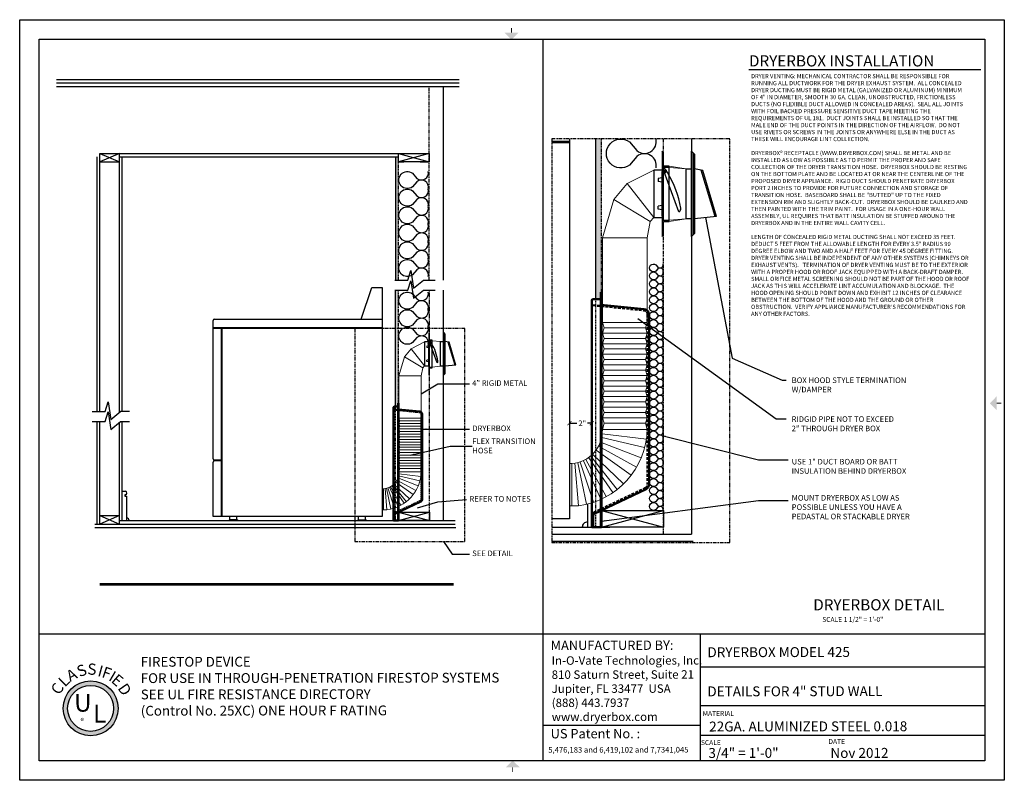
# Model space of a CAD drawing. Units: inches. Extents: x -241 to 553, y -1350 to 147.
# Drawn here: x 200 to 376, y -600 to -464 of the extents above; entities that cross this region are included whole.
import ezdxf

# ---------------------------------------------------------------- set-up
doc = ezdxf.new("R2010")
doc.units = ezdxf.units.IN
doc.header["$MEASUREMENT"] = 0
for name, pattern in [('HIDDEN', [0.375, 0.25, -0.125]), ('HIDDEN2', [0.1875, 0.125, -0.0625]), ('PHANTOM2', [1.25, 0.625, -0.125, 0.125, -0.125, 0.125, -0.125])]:
    doc.linetypes.add(name, pattern=pattern)
doc.layers.get('0').update_dxf_attribs({"color": 230})
for name, color, linetype, lineweight in [('250', 7, 'Continuous', 25), ('88', 7, 'PHANTOM2', 25), ('DETL-NOTE', 7, 'Continuous', 25), ('dryerbox', 5, 'Continuous', 50), ('Ductwork', 7, 'Continuous', 9)]:
    doc.layers.add(name, color=color, linetype=linetype, lineweight=lineweight)
for name, color, linetype in [('53', 254, 'Continuous'), ('67', 7, 'Continuous'), ('7', 7, 'Continuous'), ('Dryer', 7, 'Continuous')]:
    doc.layers.add(name, color=color, linetype=linetype)
doc.styles.add('Roman', font='ARIAL.TTF', dxfattribs={"height": 1})
doc.styles.add('simplex', font='ARIAL.TTF', dxfattribs={"height": 1})
doc.styles.get("Standard").update_dxf_attribs({"font": 'ARIAL.TTF', "height": 1})
doc.styles.add('Title Block', font='ARIAL.TTF', dxfattribs={"height": 1})
doc.dimstyles.get("Standard").update_dxf_attribs({"dimscale": 4, "dimtxt": 1, "dimasz": 0.18, "dimexe": 0.18, "dimexo": 0.0625, "dimgap": 0.09, "dimtad": 0, "dimtih": 1, "dimtoh": 1, "dimdec": 3, "dimzin": 4, "dimdsep": 46, "dimlunit": 4, "dimtxsty": 'Standard', "dimblk": 'ARCHTICK', "dimcen": 0.09, "dimadec": 4, "dimazin": 3, "dimtfac": 1, "dimtdec": 3, "dimtofl": 0, "dimtmove": 0, "dimatfit": 3, "dimfxl": 1, "dimfrac": 1, "dimtolj": 1, "dimtzin": 0, "dimarcsym": 0})

# ---------------------------------------------------------------- blocks, each defined once
blk = doc.blocks.new('_ARCHTICK')
at = {"color": 0, "linetype": 'ByBlock', "const_width": 0.15}
blk.add_lwpolyline([(-0.5, -0.5), (0.5, 0.5)], dxfattribs=at)
blk = doc.blocks.new('Dryer')
at = {"linetype": 'Continuous'}
for p, q in [((-3.77, 36), (-1.89, 41.66)), ((-1.89, 41.66), (0, 41.66))]:
    blk.add_line(p, q, dxfattribs=at)
for p, q in [((0, 41.66), (0, 36)), ((-30.25, 34.75), (-30.25, 35.75)), ((-30, 36), (0, 36)), ((0, 36), (0, 0.75)), ((-30.25, 11.06), (-30.25, 34.75)), ((-30.25, 34.5), (0, 34.5)), ((-30.25, 34.37), (0, 34.37)), ((-28.75, 10.81), (-28.75, 34.37)), ((-28.62, 0.75), (-28.62, 34.37)), ((-28.75, 10.81), (-30, 10.81)), ((-28.75, 10.69), (-30, 10.69)), ((-28.75, 0.75), (-28.75, 10.69)), ((-30.25, 0.75), (-30.25, 10.44)), ((0, 0.75), (-30.25, 0.75)), ((-25.88, 0.12), (-27.37, 0.12)), ((-27.37, 0.12), (-27.37, 0)), ((-25.88, 0), (-27.37, 0)), ((-27.25, 0.12), (-27.25, 0.75)), ((-26, 0.12), (-26, 0.75)), ((-25.88, 0.12), (-25.88, 0)), ((-4.38, 0.12), (-2.88, 0.12)), ((-4.38, 0.12), (-4.38, 0)), ((-4.38, 0), (-2.88, 0)), ((-4.25, 0.12), (-4.25, 0.75)), ((-3, 0.12), (-3, 0.75)), ((-2.88, 0.12), (-2.88, 0))]:
    blk.add_line(p, q)
for centre, start, end in [((-30, 35.75), 90, 180), ((-30, 11.06), 180, 270), ((-30, 10.44), 90, 180)]:
    blk.add_arc(centre, 0.25, start, end)
blk = doc.blocks.new('Model 435')
for p, q in [((-0.875, 20.25), (-0.875, 0)), ((-0.75, 20.375), (0, 20.375)), ((-0.062, 21.003), (-0.062, 0)), ((-0.062, 21.003), (0, 21.003)), ((0, 21.003), (0, 0)), ((-0.062, 19.88), (3.81, 19.501)), ((4.25, 19.005), (4.25, 3.827)), ((-0.643, 1.196), (4.002, 3.395)), ((-0.75, 1.026), (-0.75, 0)), ((-0.875, 0), (0, 0))]:
    blk.add_line(p, q)
at = {"linetype": 'HIDDEN'}
blk.add_line((-0.696, 1.309), (3.948, 3.508), dxfattribs=at)
for points in [[(-0.875, 19.963, 0.379314), (-0.765, 19.839), (3.795, 19.377)], [(3.795, 19.377, -0.379314), (4.125, 19.005), (4.125, 3.827)], [(4.125, 3.827, -0.246197), (3.948, 3.508, -0.161231)]]:
    blk.add_lwpolyline(points, format="xyb", dxfattribs=at)
for centre, radius, start, end in [((-0.75, 20.25), 0.125, 90, 180), ((3.75, 19.005), 0.5, 0, 83.08981), ((3.75, 3.827), 0.5, 300.23706, 0), ((-0.562, 1.026), 0.188, 115.34406, 180)]:
    blk.add_arc(centre, radius, start, end)
blk.add_arc((-0.562, 1.026), 0.312, 115.34406, 180, dxfattribs=at)
blk = doc.blocks.new('*D54')
at = {"layer": '67', "color": 0, "lineweight": -2}
for p, q in [((298.25, -533.68), (298.25, -536.88)), ((298.25, -536.16), (299.61, -536.16)), ((302.24, -536.16), (301.5, -536.16)), ((302.24, -539.04), (302.24, -535.44))]:
    blk.add_line(p, q, dxfattribs=at)
at = {"layer": 'Defpoints', "color": 0}
for p in [(298.25, -533.43), (302.24, -536.16), (302.24, -539.29)]:
    blk.add_point(p, dxfattribs=at)
at = {"layer": '67', "color": 0, "lineweight": -2, "xscale": 0.72, "yscale": 0.72, "zscale": 0.72, "rotation": 180}
blk.add_blockref('_ARCHTICK', (298.25, -536.16), dxfattribs=at)
at = {"layer": '67', "color": 0, "lineweight": -2, "xscale": 0.72, "yscale": 0.72, "zscale": 0.72}
blk.add_blockref('_ARCHTICK', (302.24, -536.16), dxfattribs=at)
at = {"layer": '67', "color": 0, "insert": (300.56, -536.16), "char_height": 1, "attachment_point": 5}
blk.add_mtext('\\A1;2"', dxfattribs=at)

msp = doc.modelspace()

# ---------------------------------------------------------------- hatches: boundary and pattern name
at = {"layer": '53'}
h = msp.add_hatch(dxfattribs=at)
h.set_pattern_fill('AR-SAND', color=256, scale=0.2, style=0)
h.set_pattern_definition([(37.5, (-37.75837, 158.17005), (-0.01259867, 0.38536475), [0, -0.304, 0, -0.34, 0, -0.325]), (7.5, (-37.75837, 158.17005), (0.35395534, 0.5644292), [0, -0.164, 0, -0.274, 0, -0.105]), (327.5, (-38.00437, 158.17005), (0.62282837, 0.00113181), [0, -0.1, 0, -0.36, 0, -0.47]), (317.5, (-38.00437, 158.17005), (0.60122532, 0.1755351), [0, -0.05, 0, -0.236, 0, -0.27])])
h.paths.add_polyline_path([(303.9996, -485.3299), (302.9996, -485.3299), (302.9996, -513.987), (303.8746, -513.987), (303.8746, -512.7311), (303.9996, -512.7311)])
h = msp.add_hatch(dxfattribs=at)
h.set_pattern_fill('AR-SAND', color=256, scale=0.2, style=0)
h.set_pattern_definition([(37.5, (-39.5373, 158.17005), (-0.01259867, 0.38536475), [0, -0.304, 0, -0.34, 0, -0.325]), (7.5, (-39.5373, 158.17005), (0.35395534, 0.5644292), [0, -0.164, 0, -0.274, 0, -0.105]), (327.5, (-39.7833, 158.17005), (0.62282837, 0.00113181), [0, -0.1, 0, -0.36, 0, -0.47]), (317.5, (-39.7833, 158.17005), (0.60122532, 0.1755351), [0, -0.05, 0, -0.236, 0, -0.27])])
h.paths.add_polyline_path([(267.6949, -488.5494), (267.1949, -488.5494), (267.1949, -510.5646), (267.6949, -510.5654)])
h = msp.add_hatch(dxfattribs=at)
h.set_pattern_fill('AR-SAND', color=256, scale=0.2, style=0)
h.set_pattern_definition([(37.5, (198.22107, -972.38702), (-0.01259867, 0.38536475), [0, -0.304, 0, -0.34, 0, -0.325]), (7.5, (198.22107, -972.387), (0.35395534, 0.5644292), [0, -0.164, 0, -0.274, 0, -0.105]), (327.5, (197.97507, -972.38702), (0.62282837, 0.0011318), [0, -0.1, 0, -0.36, 0, -0.47]), (317.5, (197.97507, -972.387), (0.6012253, 0.1755351), [0, -0.05, 0, -0.236, 0, -0.27])])
h.paths.add_polyline_path([(267.6949, -512.3822), (267.1949, -512.381), (267.1949, -533.1782), (267.6324, -533.1782), (267.6324, -532.5503), (267.6949, -532.5503)])
at = {"layer": '67'}
h = msp.add_hatch(color=256, dxfattribs=at)
h.paths.add_polyline_path([(207.7738, -587.1314, 1), (217.5976, -587.1314, 1)])
h.paths.add_polyline_path([(216.7976, -587.1314, -1), (208.5738, -587.1314, -1)], flags=16)
h.paths.add_polyline_path([(210.6195, -588.6522), (212.1489, -588.6522), (212.1489, -590.1815), (210.6195, -590.1815)], flags=8)

# ---------------------------------------------------------------- linework, layer by layer
at = {"layer": '250'}
for p, q in [((293.5293, -467.5), (293.5293, -596.5)), ((330.3185, -472.8819), (371.8225, -472.8819)), ((372.5, -573.8979), (203.5, -573.8979)), ((321.6346, -573.8979), (321.6346, -596.5)), ((372.5, -579.7485), (321.6346, -579.7485)), ((372.5, -586.6725), (321.6346, -586.6725)), ((321.6346, -590.1982), (293.5293, -590.1982)), ((372.5, -592.0159), (321.6346, -592.0159))]:
    msp.add_line(p, q, dxfattribs=at)
for points in [[(200, -464), (376, -464), (376, -600), (200, -600)], [(203.5, -467.5), (372.5, -467.5), (372.5, -596.5), (203.5, -596.5)]]:
    msp.add_lwpolyline(points, close=True, dxfattribs=at)
at = {"layer": '250', "lineweight": 13, "const_width": 0.1678}
for points in [[(287.8934, -465.4698), (287.8948, -466.3089)], [(375.4881, -532.5883), (374.649, -532.5896)], [(288.1245, -598.5302), (288.1232, -597.6911)]]:
    msp.add_lwpolyline(points, dxfattribs=at)
at = {"layer": '250', "lineweight": 13}
for points in [[(286.6361, -466.3109), (289.1535, -466.3069), (287.8968, -467.5676)], [(374.651, -533.8483), (374.647, -531.3309), (373.3903, -532.5916)], [(286.8645, -597.6931), (289.3818, -597.689), (288.1211, -596.4324)]]:
    msp.add_solid(points, dxfattribs=at)
at = {"layer": '53'}
for p, q in [((315.1048, -487.7881), (314.8548, -487.5381)), ((314.8548, -487.5381), (314.8548, -502.7381)), ((315.1048, -490.1881), (315.1048, -487.7881)), ((320.1048, -487.5381), (320.6048, -488.0381)), ((320.1048, -502.7381), (320.1048, -487.5381)), ((320.3548, -487.7881), (320.3548, -502.4881)), ((320.6048, -488.0381), (320.6048, -502.2381)), ((313.3548, -490.8881), (313.3548, -499.3881)), ((314.8548, -490.8881), (313.3548, -490.8881)), ((316.1048, -490.1881), (315.1048, -490.1881)), ((316.1048, -490.4381), (315.1048, -490.4381)), ((315.1048, -490.687), (315.1048, -490.4381)), ((315.2298, -490.687), (315.1048, -490.687)), ((315.2298, -490.937), (315.1048, -490.937)), ((315.1048, -499.8381), (315.1048, -490.937)), ((316.1048, -490.4381), (316.1048, -490.1881)), ((316.1048, -499.8381), (316.1048, -490.4381)), ((319.1048, -490.6881), (320.1048, -490.6881)), ((319.1048, -499.5881), (319.1048, -490.6881)), ((322.1048, -490.9381), (320.6048, -490.6881)), ((324.3057, -499.2096), (321.8303, -490.8923)), ((324.5588, -499.1837), (322.1048, -490.9381)), ((314.8548, -492.2796), (314.1048, -492.4046)), ((314.1048, -492.4046), (314.1048, -492.9046)), ((314.8548, -499.1381), (314.8548, -491.1381)), ((317.8157, -498.3702), (315.1973, -491.1763)), ((315.2942, -491.1691), (315.423, -491.3834)), ((314.8548, -493.0296), (314.1048, -492.9046)), ((314.8548, -497.2465), (314.1048, -497.3715)), ((314.1048, -497.8715), (314.1048, -497.3715)), ((314.8548, -497.9965), (314.1048, -497.8715)), ((313.3548, -499.3881), (314.8548, -499.3881)), ((315.1048, -499.8381), (316.1048, -499.8381)), ((316.1048, -500.0881), (316.1048, -499.8381)), ((320.1048, -499.5881), (319.1048, -499.5881)), ((324.5588, -499.1837), (320.6048, -499.5881)), ((315.1048, -500.0881), (316.1048, -500.0881)), ((315.1048, -502.4881), (315.1048, -500.0881)), ((314.8548, -502.7381), (315.1048, -502.4881)), ((320.6048, -502.2381), (320.1048, -502.7381))]:
    msp.add_line(p, q, dxfattribs=at)
for points in [[(313.7499, -490.5034, 0.71463624), (310.3394, -488.4429), (308.9894, -489.9883, -2), (308.9894, -485.8672), (310.3394, -487.4126, 0.71463624), (313.7499, -485.3521)], [(273.0346, -494.2038, 0.71463624), (271.0101, -492.9807), (270.2088, -493.898, -2), (270.2088, -491.4518), (271.0101, -492.3691, 0.71463624), (273.0346, -491.146)], [(273.0346, -497.3488, 0.71463624), (271.0101, -496.1257), (270.2088, -497.043, -2), (270.2088, -494.5968), (271.0101, -495.5141, 0.71463624), (273.0346, -494.291)], [(273.0346, -500.4937, 0.71463624), (271.0101, -499.2706), (270.2088, -500.188, -2), (270.2088, -497.7417), (271.0101, -498.6591, 0.71463624), (273.0346, -497.4359)], [(273.0346, -503.6387, 0.71463624), (271.0101, -502.4156), (270.2088, -503.3329, -2), (270.2088, -500.8867), (271.0101, -501.804, 0.71463624), (273.0346, -500.5809)], [(273.0346, -506.7837, 0.71463624), (271.0101, -505.5605), (270.2088, -506.4779, -2), (270.2088, -504.0316), (271.0101, -504.949, 0.71463624), (273.0346, -503.7259)], [(273.0346, -509.9286, 0.71463624), (271.0101, -508.7055), (270.2088, -509.6228, -2), (270.2088, -507.1766), (271.0101, -508.0939, 0.71463624), (273.0346, -506.8708)], [(315.0348, -509.1036, 0.71463624), (314.0939, -508.5351), (313.7215, -508.9614, -2), (313.7215, -507.8246), (314.0939, -508.2509, 0.71463624), (315.0348, -507.6824)], [(315.0348, -510.5247, 0.71463624), (314.0939, -509.9562), (313.7215, -510.3826, -2), (313.7215, -509.2457), (314.0939, -509.672, 0.71463624), (315.0348, -509.1036)], [(315.0348, -511.9458, 0.71463624), (314.0939, -511.3773), (313.7215, -511.8037, -2), (313.7215, -510.6668), (314.0939, -511.0931, 0.71463624), (315.0348, -510.5247)], [(315.0348, -513.3669, 0.71463624), (314.0939, -512.7985), (313.7215, -513.2248, -2), (313.7215, -512.0879), (314.0939, -512.5142, 0.71463624), (315.0348, -511.9458)], [(273.0346, -515.759, 0.71463624), (271.0101, -514.5359), (270.2088, -515.4532, -2), (270.2088, -513.007), (271.0101, -513.9243, 0.71463624), (273.0346, -512.7012)], [(315.0348, -514.788, 0.71463624), (314.0939, -514.2196), (313.7215, -514.6459, -2), (313.7215, -513.509), (314.0939, -513.9353, 0.71463624), (315.0348, -513.3669)], [(315.0348, -516.2091, 0.71463624), (314.0939, -515.6407), (313.7215, -516.067, -2), (313.7215, -514.9301), (314.0939, -515.3565, 0.71463624), (315.0348, -514.788)], [(273.0346, -518.904, 0.71463624), (271.0101, -517.6809), (270.2088, -518.5982, -2), (270.2088, -516.152), (271.0101, -517.0693, 0.71463624), (273.0346, -515.8462)], [(315.0348, -517.6302, 0.71463624), (314.0939, -517.0618), (313.7215, -517.4881, -2), (313.7215, -516.3512), (314.0939, -516.7776, 0.71463624), (315.0348, -516.2091)], [(273.0346, -522.0489, 0.71463624), (271.0101, -520.8258), (270.2088, -521.7432, -2), (270.2088, -519.2969), (271.0101, -520.2143, 0.71463624), (273.0346, -518.9911)], [(315.0348, -519.0514, 0.71463624), (314.0939, -518.4829), (313.7215, -518.9092, -2), (313.7215, -517.7724), (314.0939, -518.1987, 0.71463624), (315.0348, -517.6302)], [(315.0348, -520.4725, 0.71463624), (314.0939, -519.904), (313.7215, -520.3304, -2), (313.7215, -519.1935), (314.0939, -519.6198, 0.71463624), (315.0348, -519.0514)], [(315.0348, -521.8936, 0.71463624), (314.0939, -521.3251), (313.7215, -521.7515, -2), (313.7215, -520.6146), (314.0939, -521.0409, 0.71463624), (315.0348, -520.4725)], [(315.0348, -523.3147, 0.71463624), (314.0939, -522.7463), (313.7215, -523.1726, -2), (313.7215, -522.0357), (314.0939, -522.462, 0.71463624), (315.0348, -521.8936)], [(315.0348, -524.7358, 0.71463624), (314.0939, -524.1674), (313.7215, -524.5937, -2), (313.7215, -523.4568), (314.0939, -523.8831, 0.71463624), (315.0348, -523.3147)], [(315.0348, -526.1569, 0.71463624), (314.0939, -525.5885), (313.7215, -526.0148, -2), (313.7215, -524.8779), (314.0939, -525.3043, 0.71463624), (315.0348, -524.7358)], [(315.0348, -527.578, 0.71463624), (314.0939, -527.0096), (313.7215, -527.4359, -2), (313.7215, -526.299), (314.0939, -526.7254, 0.71463624), (315.0348, -526.1569)], [(315.0348, -528.9992, 0.71463624), (314.0939, -528.4307), (313.7215, -528.857, -2), (313.7215, -527.7202), (314.0939, -528.1465, 0.71463624), (315.0348, -527.578)], [(315.0348, -530.4203, 0.71463624), (314.0939, -529.8518), (313.7215, -530.2782, -2), (313.7215, -529.1413), (314.0939, -529.5676, 0.71463624), (315.0348, -528.9992)], [(315.0348, -531.8414, 0.71463624), (314.0939, -531.2729), (313.7215, -531.6993, -2), (313.7215, -530.5624), (314.0939, -530.9887, 0.71463624), (315.0348, -530.4203)], [(315.0348, -533.2625, 0.71463624), (314.0939, -532.6941), (313.7215, -533.1204, -2), (313.7215, -531.9835), (314.0939, -532.4098, 0.71463624), (315.0348, -531.8414)], [(315.0348, -534.6836, 0.71463624), (314.0939, -534.1152), (313.7215, -534.5415, -2), (313.7215, -533.4046), (314.0939, -533.8309, 0.71463624), (315.0348, -533.2625)], [(315.0348, -536.1047, 0.71463624), (314.0939, -535.5363), (313.7215, -535.9626, -2), (313.7215, -534.8257), (314.0939, -535.2521, 0.71463624), (315.0348, -534.6836)], [(315.0348, -537.5258, 0.71463624), (314.0939, -536.9574), (313.7215, -537.3837, -2), (313.7215, -536.2468), (314.0939, -536.6732, 0.71463624), (315.0348, -536.1047)], [(315.0348, -538.947, 0.71463624), (314.0939, -538.3785), (313.7215, -538.8048, -2), (313.7215, -537.668), (314.0939, -538.0943, 0.71463624), (315.0348, -537.5258)], [(315.0348, -540.3681, 0.71463624), (314.0939, -539.7996), (313.7215, -540.226, -2), (313.7215, -539.0891), (314.0939, -539.5154, 0.71463624), (315.0348, -538.947)], [(315.0348, -541.7892, 0.71463624), (314.0939, -541.2207), (313.7215, -541.6471, -2), (313.7215, -540.5102), (314.0939, -540.9365, 0.71463624), (315.0348, -540.3681)], [(315.0348, -543.2103, 0.71463624), (314.0939, -542.6419), (313.7215, -543.0682, -2), (313.7215, -541.9313), (314.0939, -542.3576, 0.71463624), (315.0348, -541.7892)], [(315.0348, -544.6314, 0.71463624), (314.0939, -544.063), (313.7215, -544.4893, -2), (313.7215, -543.3524), (314.0939, -543.7787, 0.71463624), (315.0348, -543.2103)], [(315.0348, -546.0525, 0.71463624), (314.0939, -545.4841), (313.7215, -545.9104, -2), (313.7215, -544.7735), (314.0939, -545.1999, 0.71463624), (315.0348, -544.6314)], [(315.0348, -547.4736, 0.71463624), (314.0939, -546.9052), (313.7215, -547.3315, -2), (313.7215, -546.1946), (314.0939, -546.621, 0.71463624), (315.0348, -546.0525)], [(315.0348, -548.8948, 0.71463624), (314.0939, -548.3263), (313.7215, -548.7526, -2), (313.7215, -547.6158), (314.0939, -548.0421, 0.71463624), (315.0348, -547.4736)], [(315.0348, -550.3159, 0.71463624), (314.0939, -549.7474), (313.7215, -550.1738, -2), (313.7215, -549.0369), (314.0939, -549.4632, 0.71463624), (315.0348, -548.8948)], [(315.0348, -551.737, 0.71463624), (314.0939, -551.1685), (313.7215, -551.5949, -2), (313.7215, -550.458), (314.0939, -550.8843, 0.71463624), (315.0348, -550.3159)]]:
    msp.add_lwpolyline(points, format="xyb", dxfattribs=at)
msp.add_circle((315.2298, -491.062), 0.1188, dxfattribs=at)
for centre, radius, start, end in [((315.2298, -491.062), 0.375, 301.008336, 90), ((315.2298, -491.062), 0.125, 301.008336, 90), ((315.3076, -491.7091), 0.6328, 35.610648, 62.957305), ((299.7979, -500.8136), 18.6148, 9.561659, 30.589947), ((317.5271, -497.8071), 0.6328, 297.134649, 7.772884)]:
    msp.add_arc(centre, radius, start, end, dxfattribs=at)
at = {"layer": '67'}
for p, q in [((267.6949, -487.9244), (273.1949, -489.4282)), ((273.1949, -487.9282), (267.6949, -489.4282)), ((267.6949, -552.0532), (273.2475, -553.5532)), ((267.6949, -553.5532), (273.2475, -552.0532)), ((303.9996, -554.737), (315.1048, -551.737)), ((303.9996, -551.737), (315.1048, -554.737))]:
    msp.add_line(p, q, dxfattribs=at)
for points in [[(267.6949, -487.9244), (273.1949, -487.9282), (273.1949, -489.4282), (267.6949, -489.4282)], [(267.6949, -552.0532), (273.2475, -552.0532), (273.2475, -553.5532), (267.6949, -553.5532)], [(303.9996, -551.737), (315.1048, -551.737), (315.1048, -554.737), (303.9996, -554.737)]]:
    msp.add_lwpolyline(points, close=True, dxfattribs=at)
for radius in [4.9119, 4.1119]:
    msp.add_circle((212.6857, -587.1314), radius, dxfattribs=at)
at = {"layer": '7'}
for p, q in [((206.6034, -474.6744), (278.5436, -474.6744)), ((206.6034, -475.2994), (278.5436, -475.2994)), ((206.6034, -475.9244), (278.5436, -475.9244)), ((295.1216, -485.737), (298.2496, -485.737)), ((298.2496, -485.3299), (298.2496, -553.237)), ((302.9996, -513.987), (302.9996, -485.3299)), ((320.1231, -555.987, -0.1768), (320.1232, -485.3299)), ((295.1216, -485.987), (298.2496, -485.987)), ((213.8334, -534.0291), (213.8334, -488.5494)), ((214.3334, -487.9244), (268.4449, -487.9244)), ((214.3334, -534.0303), (214.3334, -487.9282)), ((214.3334, -487.9282), (217.8334, -487.9282)), ((214.3334, -487.9282), (217.8334, -489.4282)), ((217.8334, -487.9282), (214.3334, -489.4282)), ((217.8334, -534.1967), (217.8334, -487.9282)), ((217.8334, -488.5494), (267.6949, -488.5494)), ((218.3334, -534.0162), (218.3334, -488.5494)), ((268.4449, -487.9282), (268.7573, -487.9282)), ((214.3334, -489.4282), (217.8334, -489.4282)), ((267.6949, -489.4282), (268.6407, -489.4282)), ((271.6128, -489.4282), (273.1949, -489.4282)), ((269.383, -510.5681), (269.9296, -508.8619)), ((269.9296, -508.8619), (270.4079, -512.0013)), ((267.0457, -510.5643), (269.383, -510.5681)), ((269.383, -512.3862), (269.9296, -510.68)), ((269.9296, -510.68), (270.4079, -513.8194)), ((270.4079, -512.0013), (272.1594, -510.551)), ((272.1594, -510.551), (274.2702, -510.5561)), ((267.0457, -512.3806), (269.383, -512.3862)), ((267.1949, -533.1782), (267.1949, -512.3828)), ((270.4079, -513.8194), (272.1594, -512.3691)), ((272.1594, -512.3691), (274.2702, -512.3729)), ((275.7463, -553.5532), (275.7463, -512.3698)), ((273.2475, -520.0788), (273.1225, -519.9538)), ((273.1225, -519.9538), (273.1225, -527.5538)), ((273.2475, -521.2788), (273.2475, -520.0788)), ((275.7475, -519.9538), (275.9975, -520.2038)), ((275.7475, -527.5538), (275.7475, -519.9538)), ((275.8725, -520.0788), (275.8725, -527.4288)), ((275.9975, -520.2038), (275.9975, -527.3038)), ((272.3725, -521.6288), (272.3725, -525.8788)), ((273.1225, -521.6288), (272.3725, -521.6288)), ((273.1225, -522.3246), (272.7475, -522.3871)), ((272.7475, -522.3871), (272.7475, -522.6371)), ((273.1225, -522.6996), (272.7475, -522.6371)), ((273.1225, -525.7538), (273.1225, -521.7538)), ((273.7475, -521.2788), (273.2475, -521.2788)), ((273.7475, -521.4038), (273.2475, -521.4038)), ((273.2475, -521.5282), (273.2475, -521.4038)), ((273.31, -521.5282), (273.2475, -521.5282)), ((273.31, -521.6532), (273.2475, -521.6532)), ((273.2475, -526.1038), (273.2475, -521.6532)), ((274.6029, -525.3699), (273.2937, -521.7729)), ((273.3421, -521.7693), (273.4065, -521.8764)), ((273.7475, -521.4038), (273.7475, -521.2788)), ((273.7475, -526.1038), (273.7475, -521.4038)), ((275.2475, -521.5288), (275.7475, -521.5288)), ((275.2475, -525.9788), (275.2475, -521.5288)), ((276.7475, -521.6538), (275.9975, -521.5288)), ((277.8479, -525.7896), (276.6102, -521.6309)), ((277.9745, -525.7766), (276.7475, -521.6538)), ((272.3725, -525.8788), (273.1225, -525.8788)), ((273.1225, -524.808), (272.7475, -524.8705)), ((272.7475, -525.1205), (272.7475, -524.8705)), ((273.1225, -525.183), (272.7475, -525.1205)), ((273.2475, -526.1038), (273.7475, -526.1038)), ((273.2475, -526.2288), (273.7475, -526.2288)), ((273.2475, -527.4288), (273.2475, -526.2288)), ((273.7475, -526.2288), (273.7475, -526.1038)), ((275.7475, -525.9788), (275.2475, -525.9788)), ((277.9745, -525.7766), (275.9975, -525.9788)), ((273.1225, -527.5538), (273.2475, -527.4288)), ((275.9975, -527.3038), (275.7475, -527.5538)), ((215.2759, -534.0326), (215.8225, -532.3264)), ((215.8225, -532.3264), (216.3007, -535.4657)), ((212.9385, -534.027), (215.2759, -534.0326)), ((215.2716, -535.8506), (215.8182, -534.1445)), ((215.8182, -534.1445), (216.2964, -537.2838)), ((216.3007, -535.4657), (218.0523, -534.0155)), ((218.0523, -534.0155), (219.6392, -534.0193)), ((212.9342, -535.8451), (215.2716, -535.8506)), ((213.8334, -554.1782), (213.8334, -535.8472)), ((214.3334, -554.1782), (214.3334, -535.8484)), ((216.2964, -537.2838), (218.048, -535.8336)), ((217.8334, -554.1782), (217.8334, -536.0112)), ((218.048, -535.8336), (219.6349, -535.8374)), ((218.3334, -553.5532), (218.3334, -535.8343)), ((218.3334, -548.3046), (218.8983, -548.3032)), ((218.8992, -548.9692), (218.7969, -548.9691)), ((213.4415, -554.1782), (277.8555, -554.1782, -0.0895)), ((214.3334, -552.6782), (217.8334, -554.1782)), ((217.8334, -552.6782), (214.3334, -554.1782)), ((214.3334, -552.6782), (217.8334, -552.6782)), ((214.3334, -554.1782), (217.8334, -554.1782)), ((217.8334, -553.5532), (277.8436, -553.5532)), ((298.2496, -553.237), (295.1216, -553.237)), ((213.4415, -554.8032), (277.9805, -554.8032)), ((295.1216, -554.737), (305.4996, -554.737)), ((295.1216, -555.987, -0.157), (320.1093, -555.987, -0.1789)), ((295.1216, -557.237), (320.3593, -557.237)), ((214.3334, -564.8032), (277.5298, -564.8032)), ((214.3334, -564.8032), (220.3334, -564.8032)), ((220.3334, -564.8032), (240.0313, -564.8032)), ((214.3334, -565.0532), (277.5298, -565.0532)), ((220.5834, -565.0532), (240.0313, -565.0532))]:
    msp.add_line(p, q, dxfattribs=at)
at = {"layer": '7', "linetype": 'HIDDEN2'}
for p, q in [((302.9996, -554.737), (302.9996, -513.987)), ((267.1949, -553.5532), (267.1949, -533.1782))]:
    msp.add_line(p, q, dxfattribs=at)
at = {"layer": '7'}
for points in [[(275.6951, -475.9244), (275.6937, -510.552), (275.6937, -510.552)], [(267.1949, -488.5494), (267.1949, -510.5681), (267.1949, -510.5681)], [(218.7969, -548.9694), (218.7973, -549.2165), (219.0872, -549.216), (219.0939, -553.5529)]]:
    msp.add_lwpolyline(points, dxfattribs=at)
at = {"layer": '7', "elevation": 0.1789}
msp.add_lwpolyline([(301.487, -550.5889), (301.4806, -554.737)], dxfattribs=at)
at = {"layer": '7'}
msp.add_circle((273.31, -521.7157), 0.0594, dxfattribs=at)
for centre, radius, start, end in [((273.31, -521.7157), 0.1875, 301.008336, 90), ((273.31, -521.7157), 0.0625, 301.008336, 90), ((273.3489, -522.0393), 0.3164, 35.610648, 62.957305), ((265.594, -526.5915), 9.3074, 9.561659, 30.589947), ((274.4586, -525.0883), 0.3164, 297.134649, 7.772884), ((218.8014, -548.6364), 0.3469, 286.374361, 73.793027), ((219.0939, -553.5529), 0.4621, 0, 90.088587), ((301.4806, -554.737, 0.1789), 0.9242, 89.911413, 180)]:
    msp.add_arc(centre, radius, start, end, dxfattribs=at)
at = {"layer": '88'}
for p, q in [((273.1949, -510.5535), (273.1949, -475.9244)), ((303.9996, -512.7311), (303.9996, -485.3299)), ((315.1046, -555.987, -0.1768), (315.1048, -485.3299)), ((267.6949, -510.5681), (267.6949, -487.9244)), ((315.1048, -491.9092), (315.1048, -490.0463)), ((267.6949, -532.5503), (267.6949, -512.384)), ((273.2475, -522.2849), (273.2475, -512.3711)), ((273.2475, -553.5532), (273.2475, -525.8008))]:
    msp.add_line(p, q, dxfattribs=at)
for points in [[(295.1216, -557.4967), (326.9348, -557.4967), (326.9348, -485.3299), (295.1216, -485.3299)], [(259.9053, -557.2913), (279.5738, -557.2913), (279.5738, -519.2079), (259.9053, -519.2079)]]:
    msp.add_lwpolyline(points, close=True, dxfattribs=at)
at = {"layer": 'Ductwork'}
for p, q in [((308.5739, -493.2968), (313.3548, -490.8881)), ((319.1048, -490.6881), (316.1048, -490.1881)), ((319.1048, -490.6881), (316.1048, -490.4381)), ((306.1865, -496.1715), (308.5739, -493.2968)), ((313.3548, -499.3881), (308.5739, -493.2968)), ((304.164, -503.0019), (306.1865, -496.1715)), ((312.686, -500.0694), (306.1865, -496.1715)), ((312.686, -500.0694), (313.3548, -499.3881)), ((319.1048, -499.5881), (316.1048, -499.8381)), ((319.1048, -499.5881), (316.1048, -500.0881)), ((312.164, -503.0019), (312.686, -500.0694)), ((312.164, -503.0019), (304.164, -503.0019)), ((312.164, -518.1418), (312.164, -503.0019)), ((304.164, -518.1418), (304.164, -515.022)), ((304.164, -518.1418), (304.4798, -519.0886)), ((312.164, -518.1418), (304.164, -518.1418)), ((304.164, -520.0353), (304.4798, -519.0886)), ((304.4798, -519.0886), (311.8482, -519.0886)), ((312.164, -518.1418), (311.8482, -519.0886)), ((312.164, -520.0353), (311.8482, -519.0886)), ((304.164, -520.0353), (304.4798, -520.9821)), ((304.164, -520.0353), (312.164, -520.0353)), ((312.164, -520.0353), (311.8482, -520.9821)), ((269.982, -522.8332), (272.3725, -521.6288)), ((275.2475, -521.5288), (273.7475, -521.4038)), ((304.4798, -520.9821), (304.164, -521.9288)), ((304.164, -521.9288), (304.4798, -522.8756)), ((304.164, -521.9288), (312.164, -521.9288)), ((304.164, -521.9288), (312.164, -521.9288)), ((311.8482, -520.9821), (304.4798, -520.9821)), ((311.8482, -520.9821), (312.164, -521.9288)), ((267.7771, -527.6857), (268.7883, -524.2705)), ((268.7883, -524.2705), (269.982, -522.8332)), ((272.0381, -526.2194), (268.7883, -524.2705)), ((272.3725, -525.8788), (269.982, -522.8332)), ((304.4798, -522.8756), (304.164, -523.8224)), ((304.164, -523.8224), (304.4798, -524.7691)), ((304.164, -523.8224), (312.164, -523.8224)), ((304.4798, -522.8756), (311.8482, -522.8756)), ((271.7771, -527.6857), (272.0381, -526.2194)), ((272.0381, -526.2194), (272.3725, -525.8788)), ((275.2475, -525.9788), (273.7475, -526.1038)), ((304.4798, -524.7691), (304.164, -525.7159)), ((304.164, -525.7159), (304.4798, -526.6626)), ((304.164, -525.7159), (312.164, -525.7159)), ((311.8482, -524.7691), (304.4798, -524.7691)), ((271.7771, -527.6857), (267.7771, -527.6857)), ((271.7771, -535.2557), (271.7771, -527.6857)), ((304.4798, -526.6626), (304.164, -527.6094)), ((304.164, -527.6094), (304.4798, -528.5562)), ((312.164, -527.6094), (304.164, -527.6094)), ((311.8482, -526.6626), (304.4798, -526.6626)), ((304.4798, -528.5562), (304.164, -529.5029)), ((304.164, -529.5029), (304.4798, -530.4497)), ((304.164, -529.5029), (312.164, -529.5029)), ((311.8482, -528.5562), (304.4798, -528.5562)), ((304.4798, -530.4497), (304.164, -531.3964)), ((304.164, -531.3964), (304.4798, -532.3432)), ((304.164, -531.3964), (312.164, -531.3964)), ((311.8482, -530.4497), (304.4798, -530.4497)), ((304.4798, -532.3432), (304.164, -533.29)), ((311.8482, -532.3432), (304.4798, -532.3432)), ((267.7771, -535.2557), (267.7771, -533.6957)), ((304.164, -533.29), (304.4798, -534.2367)), ((304.164, -533.29), (312.164, -533.29)), ((304.4798, -534.2367), (304.164, -535.1835)), ((311.8482, -534.2367), (304.4798, -534.2367)), ((267.7771, -535.2557), (267.935, -535.729)), ((271.7771, -535.2557), (267.7771, -535.2557)), ((267.7771, -536.2024), (267.935, -535.729)), ((267.7771, -536.2024), (267.935, -536.6758)), ((267.7771, -536.2024), (271.7771, -536.2024)), ((267.935, -536.6758), (267.7771, -537.1492)), ((267.935, -535.729), (271.6192, -535.729)), ((271.6192, -536.6758), (267.935, -536.6758)), ((271.7771, -535.2557), (271.6192, -535.729)), ((271.7771, -536.2024), (271.6192, -535.729)), ((271.7771, -536.2024), (271.6192, -536.6758)), ((271.6192, -536.6758), (271.7771, -537.1492)), ((304.4798, -536.1302), (304.1497, -537.2842)), ((304.164, -535.1835), (304.4798, -536.1302)), ((304.164, -535.1835), (312.164, -535.1835)), ((311.8482, -536.1302), (304.4798, -536.1302)), ((267.7771, -537.1492), (267.935, -537.6225)), ((267.7771, -537.1492), (271.7771, -537.1492)), ((267.7771, -537.1492), (271.7771, -537.1492)), ((267.935, -537.6225), (267.7771, -538.0959)), ((267.7771, -538.0959), (267.935, -538.5693)), ((267.7771, -538.0959), (271.7771, -538.0959)), ((267.935, -537.6225), (271.6192, -537.6225)), ((304.1284, -538.0363), (312.017, -539.0108)), ((304.1497, -537.2842), (312.165, -537.2842)), ((267.935, -538.5693), (267.7771, -539.0427)), ((267.7771, -539.0427), (267.935, -539.5161)), ((267.7771, -539.0427), (271.7771, -539.0427)), ((267.935, -539.5161), (267.7771, -539.9894)), ((267.7771, -539.9894), (267.935, -540.4628)), ((271.7771, -539.9894), (267.7771, -539.9894)), ((271.6192, -538.5693), (267.935, -538.5693)), ((271.6192, -539.5161), (267.935, -539.5161)), ((303.458, -540.2734), (310.2609, -544.0266)), ((303.7981, -539.5107), (311.0985, -542.3334)), ((304.0293, -538.6978), (311.7107, -540.5107)), ((267.935, -540.4628), (267.7771, -540.9362)), ((267.7771, -540.9362), (267.935, -541.4096)), ((267.7771, -540.9362), (271.7771, -540.9362)), ((267.935, -541.4096), (267.7771, -541.883)), ((267.7771, -541.883), (267.935, -542.3563)), ((267.7771, -541.883), (271.7771, -541.883)), ((271.6192, -540.4628), (267.935, -540.4628)), ((271.6192, -541.4096), (267.935, -541.4096)), ((302.0874, -542.0656), (306.7956, -547.9841)), ((302.4119, -541.6802), (307.9444, -547.0063)), ((303.0258, -540.9637), (309.3225, -545.4382)), ((267.935, -542.3563), (267.7771, -542.8297)), ((267.7771, -542.8297), (267.935, -543.3031)), ((267.7771, -542.8297), (271.7771, -542.8297)), ((267.935, -543.3031), (267.7771, -543.7765)), ((267.7771, -543.7765), (267.935, -544.2499)), ((267.7771, -543.7765), (271.7771, -543.7765)), ((271.6192, -542.3563), (267.935, -542.3563)), ((271.6192, -543.3031), (267.935, -543.3031)), ((298.6893, -543.3805), (298.2496, -543.3805)), ((299.7393, -543.2181), (301.3095, -550.6434)), ((300.1906, -543.0888), (302.5523, -550.2783)), ((300.7939, -542.8546), (303.8974, -549.7417)), ((301.2159, -542.6445), (304.8395, -549.2689)), ((301.7376, -542.3241), (306.0082, -548.5558)), ((267.7097, -545.5337), (271.5504, -546.4401)), ((267.7593, -545.2029), (271.7036, -545.6902)), ((267.935, -544.2499), (267.7699, -544.8269)), ((267.7699, -544.8269), (271.7776, -544.8269)), ((271.6192, -544.2499), (267.935, -544.2499)), ((266.5639, -547.3468), (268.6992, -550.4626)), ((266.7388, -547.2175), (269.0929, -550.1768)), ((266.901, -547.0249), (269.6673, -549.6879)), ((267.208, -546.6666), (270.3563, -548.9039)), ((267.424, -546.3214), (270.8255, -548.198)), ((267.5941, -545.9401), (271.2443, -547.3514)), ((265.0397, -547.875), (264.8199, -547.875)), ((265.5647, -547.7938), (266.3498, -551.5065)), ((265.7904, -547.7292), (266.9712, -551.3239)), ((266.092, -547.612), (267.6438, -551.0556)), ((266.303, -547.507), (268.1148, -550.8192)), ((265.0397, -551.6459), (264.8199, -551.6459)), ((298.6893, -550.9223), (298.2496, -550.9223))]:
    msp.add_line(p, q, dxfattribs=at)
at = {"layer": 'Ductwork', "linetype": 'Continuous'}
for p, q in [((304.164, -515.022), (304.164, -503.0019)), ((267.7771, -533.6957), (267.7771, -527.6857)), ((298.6893, -543.3805), (298.6893, -550.9223)), ((298.6893, -543.3805), (298.6893, -550.9223)), ((299.2196, -543.3219), (299.8699, -550.9223)), ((265.0397, -547.875), (265.0397, -551.6459)), ((265.0397, -547.875), (265.0397, -551.6459)), ((265.3048, -547.8457), (265.63, -551.6459)), ((265.63, -551.6459), (265.0397, -551.6459)), ((299.8699, -550.9223), (298.6893, -550.9223))]:
    msp.add_line(p, q, dxfattribs=at)
at = {"layer": 'Ductwork', "linetype": 'HIDDEN'}
for p, q in [((304.1497, -537.2842), (312.165, -537.2842)), ((304.164, -537.2842), (312.165, -537.2842)), ((267.7699, -544.8269), (271.7776, -544.8269)), ((267.7771, -544.8269), (271.7776, -544.8269))]:
    msp.add_line(p, q, dxfattribs=at)
at = {"layer": 'Ductwork', "flags": 128}
for points in [[(312.164, -521.9288), (311.8482, -522.8756), (312.164, -523.8224), (311.8482, -524.7691), (312.164, -525.7159), (311.8482, -526.6626), (312.164, -527.6094), (311.8482, -528.5562), (312.164, -529.5029), (311.8482, -530.4497), (312.164, -531.3964), (311.8482, -532.3432), (312.164, -533.29), (311.8482, -534.2367), (312.164, -535.1835), (311.8482, -536.1302), (312.165, -537.2842)], [(271.7771, -537.1492), (271.6192, -537.6225), (271.7771, -538.0959), (271.6192, -538.5693), (271.7771, -539.0427), (271.6192, -539.5161), (271.7771, -539.9894), (271.6192, -540.4628), (271.7771, -540.9362), (271.6192, -541.4096), (271.7771, -541.883), (271.6192, -542.3563), (271.7771, -542.8297), (271.6192, -543.3031), (271.7771, -543.7765), (271.6192, -544.2499), (271.7776, -544.8269)]]:
    msp.add_lwpolyline(points, dxfattribs=at)
at = {"layer": 'Ductwork'}
for centre, radius, start, end in [((298.2501, -537.4935), 5.9033, 274.267188, 2.031816), ((298.0784, -536.946), 14.0907, 277.304416, 358.624482), ((264.8201, -544.9315), 2.9517, 274.267188, 2.031816), ((264.7343, -544.6577), 7.0454, 277.304416, 358.624482)]:
    msp.add_arc(centre, radius, start, end, dxfattribs=at)

# ---------------------------------------------------------------- block references
at = {"layer": 'Dryer'}
msp.add_blockref('Dryer', (264.8199, -553.5532), dxfattribs=at)
at = {"layer": 'dryerbox', "xscale": 2, "yscale": 2, "zscale": 2}
msp.add_blockref('Model 435', (303.9996, -554.737), dxfattribs=at)
at = {"layer": 'dryerbox'}
msp.add_blockref('Model 435', (267.6949, -553.5532), dxfattribs=at)

# ---------------------------------------------------------------- texts
at = {"layer": '67', "lineweight": 13, "style": 'Roman'}
for s, height, p in [('SCALE 1 1/2" = 1\'-0"', 0.872697, (343.4627, -571.6761)), ('MATERIAL', 0.8727, (322.0826, -588.4832)), ('SCALE', 0.8727, (321.7786, -593.6872)), ('DATE', 0.8727, (344.5649, -593.5051))]:
    msp.add_text(s, height=height, rotation=0.091785, dxfattribs=at).set_placement(p)
at = {"layer": '67', "style": 'simplex'}
for s, insert, char_height, width, attachment_point in [('DRYERBOX INSTALLATION', (330.3584, -470.3661), 2, 50.0625, 1), ('DRYER VENTING: MECHANICAL CONTRACTOR SHALL BE RESPONSIBLE FOR RUNNING ALL DUCTWORK FOR THE DRYER EXHAUST SYSTEM.  ALL CONCEALED DRYER DUCTING MUST BE RIGID METAL (GALVANIZED OR ALUMINUM) MINIMUM OF 4" IN DIAMETER, SMOOTH 30 GA. CLEAN, UNOBSTRUCTED, FRICTIONLESS DUCTS (NO FLEXIBLE DUCT ALLOWED IN CONCEALED AREAS).  SEAL ALL JOINTS WITH FOIL BACKED PRESSURE SENSITIVE DUCT TAPE MEETING THE REQUIREMENTS OF UL 181.  DUCT JOINTS SHALL BE INSTALLED SO THAT THE MALE END OF THE DUCT POINTS IN THE DIRECTION OF THE AIRFLOW.  DO NOT USE RIVETS OR SCREWS IN THE JOINTS OR ANYWHERE ELSE IN THE DUCT AS THESE WILL ENCOURAGE LINT COLLECTION.  \\P \\PDRYERBOX® RECEPTACLE (WWW.DRYERBOX.COM) SHALL BE METAL AND BE INSTALLED AS LOW AS POSSIBLE AS TO PERMIT THE PROPER AND SAFE COLLECTION OF THE DRYER TRANSITION HOSE.  DRYERBOX SHOULD BE RESTING ON THE BOTTOM PLATE AND BE LOCATED AT OR NEAR THE CENTERLINE OF THE PROPOSED DRYER APPLIANCE.  RIGID DUCT SHOULD PENETRATE DRYERBOX PORT 2 INCHES TO PROVIDE FOR FUTURE CONNECTION AND STORAGE OF TRANSITION HOSE.  BASEBOARD SHALL BE "BUTTED" UP TO THE FIXED EXTENSION RIM AND SLIGHTLY BACK-CUT.  DRYERBOX SHOULD BE CAULKED AND THEN PAINTED WITH THE TRIM PAINT.  FOR USAGE IN A ONE-HOUR WALL ASSEMBLY, UL REQUIRES THAT BATT INSULATION BE STUFFED AROUND THE DRYERBOX AND IN THE ENTIRE WALL CAVITY CELL.  \\P \\PLENGTH OF CONCEALED RIGID METAL DUCTING SHALL NOT EXCEED 35 FEET.  DEDUCT 5 FEET FROM THE ALLOWABLE LENGTH FOR EVERY 3.5" RADIUS 90 DEGREE ELBOW AND TWO AND A HALF FEET FOR EVERY 45 DEGREE FITTING.  DRYER VENTING SHALL BE INDEPENDENT OF ANY OTHER SYSTEMS (CHIMNEYS OR EXHAUST VENTS).   TERMINATION OF DRYER VENTING MUST BE TO THE EXTERIOR WITH A PROPER HOOD OR ROOF JACK EQUIPPED WITH A BACK-DRAFT DAMPER.  SMALL ORIFICE METAL SCREENING SHOULD NOT BE PART OF THE HOOD OR ROOF JACK AS THIS WILL ACCELERATE LINT ACCUMULATION AND BLOCKAGE.  THE HOOD OPENING SHOULD POINT DOWN AND EXHIBIT 12 INCHES OF CLEARANCE BETWEEN THE BOTTOM OF THE HOOD AND THE GROUND OR OTHER OBSTRUCTION.  VERIFY APPLIANCE MANUFACTURER\'S RECOMMENDATIONS FOR ANY OTHER FACTORS.', (330.7361, -473.7196), 0.75, 39.210065, 1), ('FLEX TRANSITION HOSE', (280.9139, -540.3387), 1, 14.931636, 4), ('DRYERBOX DETAIL', (341.8469, -567.6205), 2, 38.875, 1)]:
    msp.add_mtext(s, dxfattribs=dict(at, insert=insert, char_height=char_height, width=width, attachment_point=attachment_point))
at = {"layer": '67', "char_height": 1, "attachment_point": 4, "style": 'simplex'}
for s, insert in [('BOX HOOD STYLE TERMINATION\\PW/DAMPER', (337.9927, -529.4337)), ('4" RIGID METAL', (280.8893, -529.0998)), ('RIDGID PIPE NOT TO EXCEED \\P2" THROUGH DRYER BOX', (337.9927, -536.3776)), ('DRYERBOX', (280.8893, -537.1912)), ('USE 1" DUCT BOARD OR BATT \\PINSULATION BEHIND DRYERBOX ', (337.9961, -543.9935)), ('MOUNT DRYERBOX AS LOW AS\\PPOSSIBLE UNLESS YOU HAVE A \\PPEDASTAL OR STACKABLE DRYER', (337.9961, -551.2865)), ('REFER TO NOTES', (280.3899, -549.8127)), ('SEE DETAIL', (280.8893, -559.5463))]:
    msp.add_mtext(s, dxfattribs=dict(at, insert=insert))
at = {"layer": '67', "lineweight": 13, "attachment_point": 1, "style": 'Title Block'}
for s, insert, char_height, width, rotation in [('{\\fArial|b0|i0|c0|p34;MANUFACTURED BY:}', (294.9077, -575.033), 1.678263, 28.98094, 0.091785), ('DRYERBOX MODEL 425', (322.931, -576.2146), 1.772246, 54.044706, 0.09), ('{\\H0.5833x;FIRESTOP DEVICE\\PFOR USE IN THROUGH-PENETRATION FIRESTOP SYSTEMS\\PSEE UL FIRE RESISTANCE DIRECTORY\\P(Control No. 25XC) ONE HOUR F RATING}', (221.6347, -577.943), 3, 76.459944, 0.09), ('In-O-Vate Technologies, Inc.\\P810 Saturn Street, Suite 21\\PJupiter, FL 33477  USA\\P(888) 443.7937\\Pwww.dryerbox.com', (295.0841, -577.836), 1.510437, 32.4375, 0.09), ('DETAILS FOR 4" STUD WALL', (322.9214, -583.2179), 1.772246, 54.044706, 0.09), ('22GA. ALUMINIZED STEEL 0.018', (323.2456, -589.5012), 1.772246, 40.25, 0.09), ('{\\fArial|b0|i0|c0|p34;US Patent No. : }', (294.9077, -590.8262), 1.678263, 29, 0.09), ('3/4" = 1\'-0"', (323.1055, -594.2247), 1.772246, 40.25, 0.09), ('Nov 2012', (344.9141, -594.2247), 1.77225, 25.458653, 0.09)]:
    msp.add_mtext(s, dxfattribs=dict(at, insert=insert, char_height=char_height, width=width, rotation=rotation))
at = {"layer": '67', "char_height": 2, "attachment_point": 1}
for s, insert, width, rotation in [('{\\fArial|b0|i0|c0|p34;A}', (208.0739, -580.6745), 15.289118, 28.586264), ('{\\fArial|b0|i0|c0|p34;S}', (209.9543, -579.7311), 15.289118, 21.950272), ('{\\fArial|b0|i0|c0|p34;S}', (212.1527, -579.0861), 16.270784, 357.043427), ('{\\fArial|b0|i0|c0|p34;I}', (214.3401, -579.3834), 16.081641, 344.587383), ('{\\fArial|b0|i0|c0|p34;F}', (215.1824, -579.6042), 16.081641, 340.992121), ('{\\fArial|b0|i0|c0|p34;I}', (216.7531, -580.3258), 16.081641, 329.587383), ('{\\fArial|b0|i0|c0|p34;L}', (206.6786, -581.9803), 15.289118, 43.586264), ('{\\fArial|b0|i0|c0|p34;E}', (217.5102, -580.8168), 16.081641, 319.560193), ('{\\fArial|b0|i0|c0|p34;C}', (205.4091, -583.8195), 15.289118, 58.586264), ('{\\fArial|b0|i0|c0|p34;D}', (219.0763, -582.4086), 16.081641, 304.560193)]:
    msp.add_mtext(s, dxfattribs=dict(at, insert=insert, width=width, rotation=rotation))
at = {"layer": '67', "attachment_point": 1}
for s, insert, char_height, width in [('{\\fArial Black|b0|i0|c0|p34;U}', (209.7237, -584.5477), 3.1875, 4.014328), ('{\\fArial Black|b0|i0|c0|p34;L}', (213.1138, -586.4903), 3.1875, 4.014328), ('{\\fArial|b0|i0|c0|p32;®}', (210.8695, -588.9022), 1, 9.150835)]:
    msp.add_mtext(s, dxfattribs=dict(at, insert=insert, char_height=char_height, width=width))
at = {"layer": 'DETL-NOTE', "lineweight": 13, "insert": (294.491, -594.0625), "char_height": 1, "width": 32.4375, "attachment_point": 1, "rotation": 0.09, "style": 'Title Block'}
msp.add_mtext('5,476,183 and 6,419,102 and 7,7341,045', dxfattribs=at)

# ---------------------------------------------------------------- dimensions: what is measured, and where the dimension line sits
at = {"layer": '67'}
dim = msp.add_linear_dim(base=(302.2424, -536.1593), p1=(298.2496, -533.4287), p2=(302.2424, -539.2881), text='2"', dimstyle='Standard', dxfattribs=at)
dim.commit()
dim.dimension.update_dxf_attribs({"geometry": '*D54', "text_midpoint": (300.5571, -536.1593), "dimtype": 160})

# ---------------------------------------------------------------- leaders
at = {"layer": '67', "annotation_type": 0, "has_hookline": 1, "hookline_direction": 0}
for points, text_width in [([(322.5818, -499.3859), (327.3843, -524.5357), (336.2788, -528.4328), (336.9988, -528.4328)], 22.1378), ([(310.5056, -517.4374), (335.2168, -535.3767), (336.9988, -535.3767)], 20.075), ([(271.7574, -530.9218), (274.7371, -529.0998), (280.3853, -529.0998)], 10.5198), ([(271.9493, -537.1945), (274.4322, -537.1912), (280.3853, -537.1912)], 7.7237), ([(271.091, -551.285), (274.7303, -550.2057), (279.8859, -549.8127)], 12.0805), ([(275.7759, -557.2913), (277.3332, -559.5463), (280.3853, -559.5463)], 7.9618)]:
    msp.add_leader(points, dimstyle='Standard', dxfattribs=dict(at, text_width=text_width))
at = {"layer": '67'}
for points in [[(314.7675, -538.3265), (332.0611, -542.6832), (337.3561, -542.6832)], [(269.7771, -541.8749), (276.9696, -540.247), (280.8893, -540.247)], [(303.9996, -553.6608), (332.0611, -549.9762), (337.3561, -549.9762)]]:
    msp.add_leader(points, dimstyle='Standard', dxfattribs=at)

doc.saveas('drawing.dxf')
